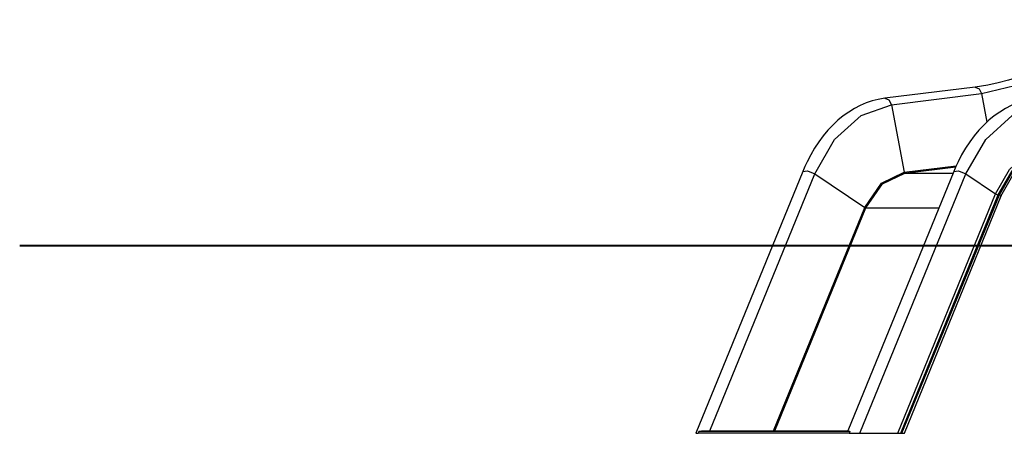
# Model space of a CAD drawing. Units: inches. Extents: x 247 to 345, y 138 to 282.
# Drawn here: x 248 to 269, y 241 to 250 of the extents above; entities that cross this region are included whole.
import ezdxf

# ---------------------------------------------------------------- set-up
doc = ezdxf.new("R2010")
doc.units = ezdxf.units.IN
doc.header["$MEASUREMENT"] = 0
doc.layers.add('Ebene 1', color=7, linetype='Continuous')

# ---------------------------------------------------------------- blocks, each defined once
blk = doc.blocks.new('block 2')
at = {"layer": 'Ebene 1', "color": 179, "lineweight": 25, "true_color": 0x1a171b}
for points in [[(271.519, 250.099), (271.422, 250.012), (271.324, 249.927), (271.133, 249.771), (270.939, 249.625), (270.741, 249.488), (270.541, 249.361), (270.337, 249.244), (270.131, 249.136), (269.922, 249.039), (269.712, 248.951), (269.499, 248.875), (269.284, 248.808), (269.067, 248.752), (268.85, 248.706), (268.714, 248.683), (268.577, 248.664)], [(268.714, 248.525), (269.775, 248.78), (270.794, 249.276), (271.741, 249.999)], [(268.577, 248.664), (266.655, 248.426)], [(268.577, 248.664), (268.662, 248.629), (268.714, 248.525)], [(266.655, 248.426), (266.582, 248.415), (266.509, 248.402), (266.38, 248.368), (266.252, 248.325), (266.126, 248.27), (266.003, 248.206), (265.882, 248.132), (265.765, 248.049), (265.651, 247.956), (265.542, 247.854), (265.438, 247.743), (265.338, 247.623), (265.243, 247.495), (265.154, 247.36), (265.072, 247.218), (264.995, 247.069), (264.949, 246.97), (264.905, 246.868)], [(266.655, 248.426), (266.74, 248.392), (266.792, 248.287)], [(266.792, 248.287), (268.714, 248.525)], [(269.872, 248.426), (269.799, 248.415), (269.727, 248.402), (269.597, 248.368), (269.469, 248.325), (269.343, 248.27), (269.22, 248.206), (269.099, 248.132), (268.982, 248.049), (268.869, 247.956), (268.759, 247.854), (268.655, 247.743), (268.555, 247.623), (268.46, 247.495), (268.371, 247.36), (268.289, 247.218), (268.212, 247.069), (268.165, 246.97), (268.122, 246.868)], [(268.714, 248.525), (268.829, 247.914)], [(265.163, 246.818), (265.583, 247.549), (266.146, 248.056), (266.792, 248.287)], [(266.792, 248.287), (267.061, 246.849)], [(268.379, 246.818), (268.801, 247.549), (269.363, 248.056), (270.009, 248.287)], [(269.01, 246.39), (269.309, 246.91), (269.709, 247.27), (270.169, 247.434)], [(269.07, 246.37), (269.364, 246.879), (269.756, 247.232), (270.206, 247.393)], [(269.092, 246.37), (269.385, 246.879), (269.777, 247.232), (270.227, 247.393)], [(269.125, 246.342), (269.411, 246.838), (269.792, 247.182), (270.231, 247.338)], [(267.061, 246.849), (268.175, 246.987)], [(267.076, 246.833), (268.166, 246.968)], [(264.905, 246.868), (262.627, 241.288)], [(262.925, 241.338), (265.163, 246.818)], [(264.905, 246.868), (265.004, 246.883), (265.163, 246.818)], [(265.163, 246.818), (266.226, 246.097)], [(268.122, 246.868), (265.865, 241.338)], [(266.122, 241.288), (268.379, 246.818)], [(266.226, 246.097), (266.579, 246.618), (267.061, 246.849)], [(266.25, 246.089), (266.599, 246.604), (267.076, 246.833)], [(267.061, 246.849), (267.067, 246.837), (267.076, 246.833)], [(267.076, 246.833), (268.108, 246.833)], [(268.122, 246.868), (268.221, 246.883), (268.379, 246.818)], [(268.379, 246.818), (269.01, 246.39)], [(266.928, 241.288), (269.01, 246.39)], [(266.996, 241.288), (269.07, 246.37)], [(267.017, 241.288), (269.092, 246.37)], [(267.07, 241.288), (269.134, 246.346)], [(269.01, 246.39), (269.041, 246.375), (269.07, 246.37)], [(269.07, 246.37), (269.092, 246.37)], [(269.092, 246.37), (269.121, 246.361), (269.134, 246.346)], [(264.283, 241.338), (266.226, 246.097)], [(264.311, 241.338), (266.25, 246.089)], [(266.226, 246.097), (266.238, 246.091), (266.25, 246.089)], [(266.25, 246.089), (267.803, 246.089)], [(262.627, 241.288), (262.672, 241.288)], [(262.687, 241.326), (262.679, 241.307), (262.672, 241.288)], [(265.889, 241.288), (262.672, 241.288)], [(262.687, 241.326), (262.716, 241.335), (262.748, 241.338)], [(265.904, 241.326), (262.687, 241.326)], [(262.748, 241.338), (265.874, 241.338)], [(265.874, 241.338), (265.887, 241.335), (265.904, 241.326)], [(265.904, 241.326), (265.897, 241.307), (265.889, 241.288)], [(265.889, 241.288), (266.122, 241.288)], [(266.122, 241.288), (266.928, 241.288)], [(266.928, 241.288), (266.996, 241.288)], [(266.996, 241.288), (267.017, 241.288)], [(267.017, 241.288), (267.07, 241.288)]]:
    blk.add_lwpolyline(points, dxfattribs=at)
at = {"layer": 'Ebene 1', "color": 179, "lineweight": 40, "true_color": 0x1a171b}
for points in [[(248.219, 245.289), (248.336, 245.289), (248.685, 245.289), (249.258, 245.289), (250.04, 245.289), (251.016, 245.289)], [(250.413, 245.289), (250.418, 245.289), (250.421, 245.289)], [(250.426, 245.289), (250.434, 245.289)], [(250.434, 245.289), (250.442, 245.289)], [(250.447, 245.289), (250.455, 245.289)], [(250.455, 245.289), (253.922, 245.289)], [(251.016, 245.289), (254.937, 245.289)], [(254.937, 245.289), (256.06, 245.289), (257.311, 245.289), (258.663, 245.289), (260.087, 245.289), (261.551, 245.289), (263.025, 245.289), (264.476, 245.289), (265.873, 245.289), (267.184, 245.289), (268.383, 245.289)], [(256.233, 245.289), (259.699, 245.289)], [(259.699, 245.289), (259.91, 245.289), (260.332, 245.289), (260.858, 245.289)], [(261.631, 245.289), (261.782, 245.289), (262.79, 245.289)], [(263.629, 245.289), (263.854, 245.289), (263.964, 245.289)], [(264.187, 245.289), (264.522, 245.289)], [(264.522, 245.289), (264.698, 245.289)], [(264.815, 245.289), (264.991, 245.289)], [(264.991, 245.289), (265.74, 245.289), (266.184, 245.289)], [(266.979, 245.289), (268.172, 245.289)], [(268.172, 245.289), (269.935, 245.289), (271.686, 245.289), (272.406, 245.289)], [(268.383, 245.289), (277.487, 245.289)]]:
    blk.add_lwpolyline(points, dxfattribs=at)

msp = doc.modelspace()

# ---------------------------------------------------------------- block references
at = {"layer": 'Ebene 1'}
msp.add_blockref('block 2', (0, 0), dxfattribs=at)

doc.saveas('drawing.dxf')
